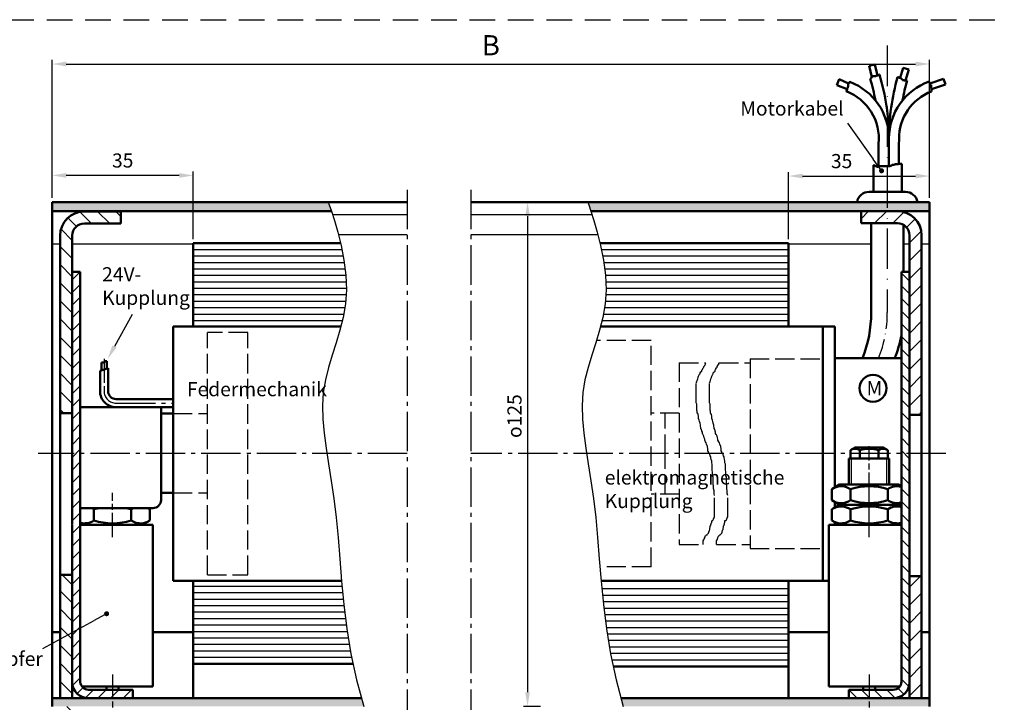
# Model space of a CAD drawing. Units: millimetres. Extents: x 514 to 971, y 1112 to 1997.
# Drawn here: x 727 to 971, y 1828 to 1997 of the extents above; entities that cross this region are included whole.
import ezdxf

# ---------------------------------------------------------------- set-up
doc = ezdxf.new("R2010")
doc.units = ezdxf.units.MM
for name, pattern in [('AM_DIN_F_W050', [6.25, 4.75, -1.5]), ('AM_DIN_G_W050', [13.75, 9.75, -1.5, 1, -1.5]), ('AM_ISO08W050', [18, 12, -1.5, 3, -1.5]), ('AM_ISO08W050x2', [9, 6, -0.75, 1.5, -0.75]), ('GEN7', [15, 10, -2.5, 0, -2.5]), ('GEN7A', [7.5, 5, -1.25, 0, -1.25]), ('HIDDEN', [9.525, 6.35, -3.175])]:
    doc.linetypes.add(name, pattern=pattern)
for name, color, linetype in [('011421-0', 7, 'Continuous'), ('01428J-0', 7, 'Continuous'), ('02937-7A', 4, 'GEN7A'), ('7', 4, 'GEN7')]:
    doc.layers.add(name, color=color, linetype=linetype)
for name, color, linetype, lineweight in [('AM_0', 7, 'Continuous', 50), ('AM_0N', 7, 'Continuous', 50), ('AM_3', 6, 'AM_DIN_F_W050', 25), ('AM_4', 3, 'Continuous', 25), ('AM_5', 3, 'Continuous', 25), ('AM_7', 4, 'AM_DIN_G_W050', 25), ('AM_7N', 4, 'AM_ISO08W050', 25), ('AM_8', 1, 'Continuous', 25)]:
    doc.layers.add(name, color=color, linetype=linetype, lineweight=lineweight)
doc.styles.get("Standard").update_dxf_attribs({"font": 'isocp.shx'})
doc.dimstyles.new('AM_ISO$0', dxfattribs={"dimtxt": 3.5, "dimasz": 3.5, "dimexe": 1, "dimexo": 1, "dimgap": 1.5, "dimtad": 1, "dimdsep": 46, "dimtxsty": 'Standard', "dimcen": 0, "dimclrd": 256, "dimclre": 256, "dimclrt": 2, "dimadec": 0, "dimazin": 2, "dimtp": 0.1, "dimtm": 0.1, "dimtfac": 0.71, "dimtdec": 3, "dimtmove": 0, "dimatfit": 3, "dimfxl": 1, "dimlwd": -1, "dimlwe": -1, "dimarcsym": 0})

# ---------------------------------------------------------------- blocks, each defined once
blk = doc.blocks.new('*D6')
at = {"layer": 'AM_5', "linetype": 'ByBlock', "transparency": 16777216}
for p, q in [((917.05, 1943.1), (917.05, 1959.77)), ((952.05, 1953.33), (952.05, 1959.77)), ((920.55, 1958.77), (948.55, 1958.77))]:
    blk.add_line(p, q, dxfattribs=at)
at = {"layer": 'AM_5', "transparency": 16777216}
for points in [[(920.55, 1959.36), (920.55, 1958.19), (917.05, 1958.77)], [(948.55, 1959.36), (948.55, 1958.19), (952.05, 1958.77)]]:
    blk.add_solid(points, dxfattribs=at)
at = {"layer": 'DEFPOINTS', "color": 0, "transparency": 16777216}
for p in [(952.05, 1958.77), (952.05, 1952.33), (917.05, 1942.1)]:
    blk.add_point(p, dxfattribs=at)
at = {"layer": 'AM_5', "color": 2, "transparency": 16777216, "insert": (930.23, 1962.02), "char_height": 3.5, "attachment_point": 5}
blk.add_mtext('35', dxfattribs=at)
blk = doc.blocks.new('*D7')
at = {"layer": 'AM_5', "linetype": 'ByBlock', "transparency": 16777216}
for p, q in [((734.56, 1953.33), (734.56, 1987.52)), ((738.06, 1986.52), (948.55, 1986.52)), ((952.05, 1953.33), (952.05, 1987.52))]:
    blk.add_line(p, q, dxfattribs=at)
at = {"layer": 'AM_5', "transparency": 16777216}
for points in [[(738.06, 1987.11), (738.06, 1985.94), (734.56, 1986.52)], [(948.55, 1987.11), (948.55, 1985.94), (952.05, 1986.52)]]:
    blk.add_solid(points, dxfattribs=at)
at = {"layer": 'DEFPOINTS', "color": 0, "transparency": 16777216}
for p in [(952.05, 1986.52), (734.56, 1952.33), (952.05, 1952.33)]:
    blk.add_point(p, dxfattribs=at)
at = {"layer": 'AM_5', "color": 7, "transparency": 16777216, "insert": (843.3, 1990.52), "char_height": 5, "attachment_point": 5}
blk.add_mtext('B', dxfattribs=at)
blk = doc.blocks.new('*D11')
at = {"layer": 'AM_5', "linetype": 'ByBlock', "transparency": 16777216}
for p, q in [((734.56, 1953.33), (734.56, 1959.92)), ((769.56, 1943.1), (769.56, 1959.92)), ((766.06, 1958.92), (738.06, 1958.92))]:
    blk.add_line(p, q, dxfattribs=at)
at = {"layer": 'AM_5', "transparency": 16777216}
for points in [[(738.06, 1959.5), (738.06, 1958.34), (734.56, 1958.92)], [(766.06, 1959.5), (766.06, 1958.34), (769.56, 1958.92)]]:
    blk.add_solid(points, dxfattribs=at)
at = {"layer": 'DEFPOINTS', "color": 0, "transparency": 16777216}
for p in [(734.56, 1958.92), (734.56, 1952.33), (769.56, 1942.1)]:
    blk.add_point(p, dxfattribs=at)
at = {"layer": 'AM_5', "color": 2, "transparency": 16777216, "insert": (752.06, 1962.17), "char_height": 3.5, "attachment_point": 5}
blk.add_mtext('35', dxfattribs=at)
blk = doc.blocks.new('*S783939393939')
at = {"layer": 'AM_5'}
blk.add_line((754.37, 1924.5), (750, 1916.53), dxfattribs=at)
at = {"layer": 'AM_5', "linetype": 'Continuous'}
blk.add_trace([(749.49, 1916.82), (750.52, 1916.25), (748.32, 1913.47)], dxfattribs=at)
at = {"layer": 'AM_5', "color": 2, "insert": (746.96, 1925.76), "char_height": 3.5, "attachment_point": 7}
blk.add_mtext('24V-\\PKupplung', dxfattribs=at)
blk = doc.blocks.new('*S794040404040')
at = {"layer": 'AM_5'}
h = blk.add_hatch(color=256, dxfattribs=at)
edge = h.paths.add_edge_path(flags=0)
edge.add_arc((748.07, 1850.34), 0.625, 0, 360)
at = {"layer": 'AM_5', "linetype": 'Continuous'}
blk.add_line((747.52, 1850.04), (745, 1848.67), dxfattribs=at)
at = {"layer": 'AM_5'}
blk.add_line((732.27, 1841.74), (745, 1848.67), dxfattribs=at)
at = {"layer": 'AM_5', "color": 2, "insert": (732.27, 1836.33), "char_height": 3.5, "attachment_point": 9}
blk.add_mtext('Stoßdämpfer', dxfattribs=at)
blk = doc.blocks.new('*S824343434343')
at = {"layer": 'AM_5'}
h = blk.add_hatch(color=256, dxfattribs=at)
edge = h.paths.add_edge_path(flags=0)
edge.add_arc((940.13, 1960.07), 0.625, 0, 360)
blk.add_line((931.68, 1971.9), (938.09, 1962.92), dxfattribs=at)
at = {"layer": 'AM_5', "linetype": 'Continuous'}
blk.add_line((939.76, 1960.58), (938.09, 1962.92), dxfattribs=at)
at = {"layer": 'AM_5', "color": 2, "insert": (930.71, 1972.66), "char_height": 3.5, "attachment_point": 9}
blk.add_mtext('Motorkabel', dxfattribs=at)
blk = doc.blocks.new('*D13')
at = {"layer": 'AM_5', "linetype": 'ByBlock', "transparency": 16777216}
for p, q in [((855.03, 1952.33), (851.4, 1952.33)), ((852.4, 1948.83), (852.4, 1830.9)), ((855.59, 1827.4), (851.4, 1827.4))]:
    blk.add_line(p, q, dxfattribs=at)
at = {"layer": 'AM_5', "transparency": 16777216}
for points in [[(851.81, 1948.83), (852.98, 1948.83), (852.4, 1952.33)], [(851.81, 1830.9), (852.98, 1830.9), (852.4, 1827.4)]]:
    blk.add_solid(points, dxfattribs=at)
at = {"layer": 'DEFPOINTS', "color": 0, "transparency": 16777216}
for p in [(856.03, 1952.33), (852.4, 1827.4), (856.59, 1827.4)]:
    blk.add_point(p, dxfattribs=at)
at = {"layer": 'AM_5', "color": 2, "transparency": 16777216, "insert": (849.15, 1899.29), "char_height": 3.5, "attachment_point": 5, "rotation": 90}
blk.add_mtext('{\\Famgdt|c0;o}125', dxfattribs=at)

msp = doc.modelspace()

# ---------------------------------------------------------------- hatches: boundary and pattern name
at = {"layer": 'AM_8'}
h = msp.add_hatch(color=256, dxfattribs=at)
h.dxf.hatch_style = 1
h.paths.add_polyline_path([(802.968, 1952.327), (734.556, 1952.326), (734.556, 1950.078), (803.768, 1950.078), (803.22, 1951.647)])
h.paths.add_polyline_path([(811.249, 1829.401), (752.256, 1829.401), (749.556, 1829.401), (749.556, 1827.401), (811.796, 1827.401)])
h.paths.add_polyline_path([(749.556, 1829.401), (734.556, 1829.401), (734.556, 1827.401), (746.106, 1827.401), (749.556, 1827.401)])
h = msp.add_hatch(color=256, dxfattribs=at)
h.dxf.hatch_style = 1
h.paths.add_polyline_path([(941.547, 1952.328), (917.047, 1952.328), (867.293, 1952.328), (867.546, 1951.647), (868.094, 1950.078), (941.547, 1950.078)])
h.paths.add_polyline_path([(952.047, 1952.328), (941.547, 1952.328), (941.547, 1950.078), (952.047, 1950.078)])
h.paths.add_polyline_path([(937.047, 1829.401), (875.575, 1829.401), (876.121, 1827.401), (937.047, 1827.401)])
h.paths.add_polyline_path([(952.047, 1829.401), (937.047, 1829.401), (937.047, 1827.401), (952.047, 1827.401)])
h = msp.add_hatch(dxfattribs=at)
h.set_pattern_fill('ANSI31', color=256, angle=90)
h.set_pattern_definition([(135, (183.6073, 1106.823), (-2.245064, -2.245064), [])])
h.paths.add_polyline_path([(742.556, 1947.001), (751.556, 1947.001), (751.556, 1950.001), (742.556, 1950.001, 0.4142136), (736.556, 1944.001), (736.556, 1900.001), (739.556, 1900.001), (739.556, 1902.501), (739.556, 1907.501), (739.556, 1944.001, -0.4142136)])
h.paths.add_polyline_path([(736.556, 1829.401), (739.556, 1829.401), (739.556, 1832.326), (739.556, 1860.001), (736.556, 1860.001)])
h.paths.add_polyline_path([(739.556, 1827.401), (736.556, 1827.401), (736.556, 1795.501), (739.556, 1801.501)])
h = msp.add_hatch(dxfattribs=at)
h.set_pattern_fill('ANSI31', color=256)
h.set_pattern_definition([(45, (169.994, 1106.823), (-2.245064, 2.245064), [])])
h.paths.add_polyline_path([(941.547, 1950.078), (935.047, 1950.078), (935.047, 1947.078), (941.547, 1947.078)])
h.paths.add_polyline_path([(944.047, 1950.078), (941.547, 1950.078), (941.547, 1947.078), (944.047, 1947.078, -0.4142136), (947.047, 1944.078), (947.047, 1902.138), (947.047, 1899.638), (950.047, 1899.638), (950.047, 1944.078, 0.4142136)])
h.paths.add_polyline_path([(950.047, 1859.638), (947.047, 1859.638), (947.047, 1829.401), (950.047, 1829.401)])
h = msp.add_hatch(dxfattribs=at)
h.set_pattern_fill('ANSI31', color=256, scale=0.7)
h.set_pattern_definition([(45, (183.6073, 1106.823), (-1.571545, 1.571545), [])])
h.paths.add_polyline_path([(741.556, 1935.001), (739.556, 1935.001), (739.556, 1902.501), (739.556, 1872.501), (739.556, 1860.001), (739.556, 1833.401, 0.4142136), (743.556, 1829.401), (749.556, 1829.401), (749.556, 1831.501), (743.784, 1831.501, -0.3992323), (741.556, 1833.401), (741.556, 1901.501), (741.556, 1901.501)])
h.paths.add_polyline_path([(754.556, 1831.501), (749.556, 1831.501), (749.556, 1829.401), (754.556, 1829.401)])
h = msp.add_hatch(dxfattribs=at)
h.set_pattern_fill('ANSI31', color=256, scale=0.7, angle=90)
h.set_pattern_definition([(135, (169.994, 1106.823), (-1.571545, -1.571545), [])])
h.paths.add_polyline_path([(937.047, 1831.501), (932.047, 1831.501), (932.047, 1829.401), (937.047, 1829.401)])
h.paths.add_polyline_path([(947.047, 1833.401), (947.047, 1897.638), (947.047, 1925.138), (947.047, 1935.001), (945.047, 1935.001), (945.047, 1897.638), (945.047, 1833.501, -0.4142136), (943.047, 1831.501), (937.047, 1831.501), (937.047, 1829.401), (943.047, 1829.401, 0.4142136)])

# ---------------------------------------------------------------- linework, layer by layer
at = {"linetype": 'HIDDEN'}
msp.add_line((514.168, 1997.499), (970.552, 1997.499), dxfattribs=at)
msp.add_line((514.168, 1997.499), (970.552, 1997.499), dxfattribs=at)
msp.add_line((514.168, 1997.499), (970.552, 1997.499), dxfattribs=at)
msp.add_line((514.168, 1997.499), (970.552, 1997.499), dxfattribs=at)
for p, q in [((804.036, 1949.248), (822.536, 1949.248)), ((838.34, 1949.248), (868.361, 1949.248)), ((805.504, 1944.248), (822.536, 1944.248)), ((838.34, 1944.248), (869.829, 1944.248)), ((734.556, 1941.998), (736.556, 1941.998)), ((739.556, 1941.998), (769.556, 1941.998)), ((917.047, 1941.998), (937.547, 1941.998)), ((945.547, 1941.998), (947.047, 1941.998)), ((950.047, 1941.998), (952.047, 1941.998)), ((925.547, 1921.498), (928.547, 1921.498)), ((932.047, 1831.501), (943.047, 1831.501)), ((932.047, 1829.401), (932.047, 1831.501)), ((943.047, 1829.401), (932.047, 1829.401))]:
    msp.add_line(p, q)
at = {"color": 4, "linetype": 'AM_DIN_G_W050'}
msp.add_line((750.437, 1902.501), (764.556, 1902.501), dxfattribs=at)
at = {"layer": '011421-0'}
msp.add_line((945.047, 1909.113), (945.047, 1891.313), dxfattribs=at)
at = {"layer": '01428J-0'}
for p, q in [((937.097, 1950.078), (935.047, 1950.078)), ((944.047, 1950.078), (935.047, 1950.078)), ((739.556, 1860.001), (739.556, 1877.501))]:
    msp.add_line(p, q, dxfattribs=at)
at = {"layer": '02937-7A'}
msp.add_arc((912.051, 1924.733), 29.497, 337.85186, 0.42305, dxfattribs=at)
at = {"layer": '7'}
msp.add_line((941.547, 1991.067), (941.547, 1924.951), dxfattribs=at)
at = {"layer": 'AM_0'}
for p, q in [((937.037, 1986.037), (938.498, 1986.378)), ((939.119, 1983.716), (938.498, 1986.378)), ((937.69, 1983.241), (937.037, 1986.037)), ((939.603, 1983.9), (939.603, 1983.937)), ((944.714, 1983.083), (945.494, 1985.604)), ((945.494, 1985.604), (946.927, 1985.16)), ((946.088, 1982.451), (946.927, 1985.16)), ((929.605, 1982.743), (929.042, 1981.302)), ((931.955, 1981.68), (929.605, 1982.743)), ((931.849, 1980.896), (931.849, 1981.502)), ((931.849, 1981.502), (931.875, 1981.502)), ((931.875, 1981.502), (931.875, 1981.607)), ((931.875, 1981.607), (931.955, 1981.607)), ((931.955, 1981.607), (931.955, 1981.713)), ((931.955, 1981.713), (932.034, 1981.713)), ((932.034, 1981.713), (932.034, 1981.818)), ((932.034, 1981.818), (932.06, 1981.818)), ((932.06, 1981.818), (932.06, 1981.924)), ((932.06, 1981.924), (932.113, 1981.924)), ((932.113, 1982.029), (932.297, 1982.029)), ((932.113, 1981.924), (932.113, 1982.029)), ((932.297, 1982.029), (932.297, 1982.07)), ((937.304, 1982.899), (937.387, 1982.899)), ((937.387, 1982.899), (937.387, 1982.925)), ((937.387, 1982.925), (937.546, 1982.925)), ((937.546, 1982.925), (937.546, 1983.11)), ((937.546, 1983.11), (937.678, 1983.11)), ((937.678, 1983.11), (937.678, 1983.241)), ((937.678, 1983.241), (937.757, 1983.241)), ((937.757, 1983.241), (937.757, 1983.347)), ((937.757, 1983.347), (937.783, 1983.347)), ((937.783, 1983.347), (937.783, 1983.452)), ((937.783, 1983.452), (937.968, 1983.452)), ((937.968, 1983.452), (937.968, 1983.479)), ((937.968, 1983.479), (938.073, 1983.479)), ((938.073, 1983.479), (938.073, 1983.505)), ((938.073, 1983.505), (938.601, 1983.505)), ((938.601, 1983.505), (938.601, 1983.531)), ((938.601, 1983.531), (938.706, 1983.531)), ((938.706, 1983.531), (938.706, 1983.584)), ((938.706, 1983.584), (938.864, 1983.584)), ((938.864, 1983.637), (938.97, 1983.637)), ((938.864, 1983.584), (938.864, 1983.637)), ((938.97, 1983.637), (938.97, 1983.663)), ((938.97, 1983.663), (939.075, 1983.663)), ((939.075, 1983.663), (939.075, 1983.716)), ((939.075, 1983.716), (939.234, 1983.716)), ((939.234, 1983.769), (939.339, 1983.769)), ((939.234, 1983.716), (939.234, 1983.769)), ((939.339, 1983.769), (939.339, 1983.795)), ((939.339, 1983.795), (939.497, 1983.795)), ((939.497, 1983.795), (939.497, 1983.9)), ((939.497, 1983.9), (939.603, 1983.9)), ((944.12, 1983.268), (944.192, 1983.268)), ((944.192, 1983.268), (944.192, 1983.241)), ((944.192, 1983.241), (944.324, 1983.241)), ((944.324, 1983.241), (944.324, 1983.189)), ((944.324, 1983.189), (944.482, 1983.189)), ((944.482, 1983.189), (944.482, 1983.136)), ((944.482, 1983.136), (944.587, 1983.136)), ((944.587, 1983.136), (944.587, 1983.11)), ((944.587, 1983.11), (944.693, 1983.11)), ((944.693, 1983.11), (944.693, 1983.083)), ((944.693, 1983.083), (944.798, 1983.083)), ((944.798, 1983.083), (944.798, 1983.031)), ((944.798, 1983.031), (944.904, 1983.031)), ((944.904, 1983.031), (944.904, 1982.951)), ((944.904, 1982.951), (945.009, 1982.951)), ((945.009, 1982.951), (945.009, 1982.872)), ((945.009, 1982.872), (945.115, 1982.872)), ((945.115, 1982.872), (945.115, 1982.793)), ((945.115, 1982.793), (945.247, 1982.793)), ((945.247, 1982.793), (945.247, 1982.662)), ((945.247, 1982.662), (945.352, 1982.662)), ((945.352, 1982.662), (945.352, 1982.556)), ((945.352, 1982.556), (945.484, 1982.556)), ((945.484, 1982.556), (945.484, 1982.53)), ((945.484, 1982.53), (945.616, 1982.53)), ((945.616, 1982.53), (945.616, 1982.503)), ((945.616, 1982.503), (945.774, 1982.503)), ((945.774, 1982.503), (945.774, 1982.477)), ((945.774, 1982.477), (946.038, 1982.477)), ((946.038, 1982.477), (946.038, 1982.451)), ((946.038, 1982.451), (946.486, 1982.451)), ((951.919, 1982.179), (951.919, 1982.108)), ((951.919, 1982.108), (951.945, 1982.108)), ((951.945, 1982.108), (951.945, 1982.003)), ((951.945, 1982.003), (951.998, 1982.003)), ((951.998, 1982.003), (951.998, 1981.844)), ((951.998, 1981.844), (952.025, 1981.844)), ((952.025, 1981.844), (952.025, 1981.739)), ((952.025, 1981.739), (952.077, 1981.739)), ((952.077, 1981.7), (955.495, 1982.833)), ((952.077, 1981.739), (952.077, 1981.607)), ((952.077, 1981.607), (952.13, 1981.607)), ((952.13, 1981.607), (952.13, 1981.475)), ((952.13, 1981.475), (952.209, 1981.475)), ((952.209, 1981.475), (952.209, 1981.344)), ((955.495, 1982.833), (955.967, 1981.409)), ((929.042, 1981.302), (931.585, 1980.277)), ((931.322, 1979.766), (931.322, 1979.841)), ((931.322, 1979.841), (931.533, 1979.841)), ((931.533, 1979.841), (931.533, 1980.052)), ((931.533, 1980.052), (931.585, 1980.052)), ((931.585, 1980.052), (931.585, 1980.289)), ((931.585, 1980.289), (931.612, 1980.289)), ((931.612, 1980.289), (931.612, 1980.395)), ((931.612, 1980.395), (931.638, 1980.395)), ((931.638, 1980.5), (931.717, 1980.5)), ((931.638, 1980.395), (931.638, 1980.5)), ((931.717, 1980.5), (931.717, 1980.606)), ((931.717, 1980.606), (931.744, 1980.606)), ((931.744, 1980.737), (931.796, 1980.737)), ((931.744, 1980.606), (931.744, 1980.737)), ((931.796, 1980.737), (931.796, 1980.896)), ((931.796, 1980.896), (931.849, 1980.896)), ((952.209, 1981.344), (952.394, 1981.344)), ((952.394, 1981.344), (952.394, 1981.133)), ((952.394, 1981.133), (952.42, 1981.133)), ((952.42, 1981.133), (952.42, 1980.632)), ((952.42, 1980.632), (952.447, 1980.632)), ((952.447, 1980.632), (952.447, 1980.527)), ((952.447, 1980.527), (952.473, 1980.527)), ((952.473, 1980.25), (955.967, 1981.409)), ((952.473, 1980.527), (952.473, 1979.815)), ((952.473, 1979.815), (952.499, 1979.815)), ((952.499, 1979.815), (952.499, 1979.729)), ((941.894, 1969.446), (941.894, 1961.238)), ((944.462, 1967.913), (944.371, 1966.611)), ((939.394, 1961.155), (939.394, 1966.772)), ((944.371, 1961.781), (944.371, 1966.611)), ((938.15, 1961.488), (938.15, 1954.863)), ((938.15, 1961.488), (938.369, 1961.488)), ((938.369, 1961.488), (938.369, 1961.321)), ((938.369, 1961.321), (938.62, 1961.321)), ((938.62, 1961.321), (938.62, 1961.238)), ((938.62, 1961.238), (938.787, 1961.238)), ((938.787, 1961.238), (938.787, 1961.155)), ((938.787, 1961.155), (939.037, 1961.155)), ((939.037, 1961.155), (939.037, 1961.071)), ((939.037, 1961.071), (939.204, 1961.071)), ((939.204, 1961.071), (939.204, 1961.155)), ((939.204, 1961.155), (939.705, 1961.155)), ((939.705, 1961.238), (942.295, 1961.238)), ((939.705, 1961.155), (939.705, 1961.238)), ((942.295, 1961.238), (942.295, 1961.321)), ((942.295, 1961.321), (942.629, 1961.321)), ((942.606, 1961.363), (942.606, 1961.447)), ((942.606, 1961.447), (942.773, 1961.447)), ((942.773, 1961.53), (943.274, 1961.53)), ((942.773, 1961.447), (942.773, 1961.53)), ((943.274, 1961.614), (943.524, 1961.614)), ((943.274, 1961.53), (943.274, 1961.614)), ((943.524, 1961.697), (944.36, 1961.697)), ((943.524, 1961.614), (943.524, 1961.697)), ((944.36, 1961.697), (944.36, 1961.781)), ((944.36, 1961.781), (945.15, 1961.781)), ((945.15, 1954.863), (945.15, 1961.781)), ((937.047, 1954.863), (946.047, 1954.863)), ((734.556, 1952.326), (822.536, 1952.327)), ((838.34, 1952.327), (917.047, 1952.328)), ((917.047, 1952.328), (952.047, 1952.328)), ((952.047, 1952.328), (952.047, 1950.078)), ((803.768, 1950.078), (734.556, 1950.078)), ((742.556, 1950.001), (751.556, 1950.001)), ((751.556, 1947.001), (751.556, 1950.001)), ((952.047, 1950.078), (868.094, 1950.078)), ((935.047, 1947.078), (935.047, 1950.078)), ((751.556, 1947.001), (742.556, 1947.001)), ((935.047, 1947.078), (937.547, 1947.078)), ((935.047, 1947.078), (944.047, 1947.078)), ((937.547, 1947.078), (937.547, 1924.951)), ((945.547, 1946.676), (945.547, 1935.001)), ((736.556, 1829.401), (736.556, 1944.001)), ((739.556, 1902.501), (739.556, 1944.001)), ((947.047, 1902.138), (947.047, 1944.078)), ((950.047, 1829.401), (950.047, 1944.078)), ((806.035, 1942.101), (769.556, 1942.101)), ((917.047, 1942.101), (870.361, 1942.101)), ((917.047, 1942.101), (917.047, 1921.498)), ((739.556, 1935.001), (741.556, 1935.001)), ((945.047, 1935.001), (945.047, 1897.638)), ((947.047, 1935.001), (945.047, 1935.001)), ((947.047, 1925.138), (947.047, 1897.638)), ((947.047, 1925.138), (947.047, 1897.638)), ((764.556, 1880.288), (764.556, 1921.498)), ((806.143, 1921.498), (764.556, 1921.498)), ((925.547, 1921.498), (870.468, 1921.498)), ((925.547, 1858.498), (925.547, 1921.498)), ((925.547, 1921.498), (928.547, 1921.498)), ((928.547, 1921.498), (928.547, 1881.633)), ((928.547, 1913.613), (945.047, 1913.613)), ((748.437, 1911.212), (746.437, 1910.501)), ((746.779, 1910.622), (746.779, 1912.603)), ((746.779, 1912.603), (747.599, 1912.603)), ((747.599, 1912.603), (747.599, 1912.909)), ((747.599, 1912.909), (748.115, 1912.909)), ((748.115, 1912.909), (748.115, 1911.097)), ((748.437, 1905.501), (748.437, 1911.212)), ((746.437, 1910.501), (746.437, 1905.479)), ((739.556, 1907.501), (739.556, 1872.501)), ((750.437, 1903.501), (764.556, 1903.501)), ((739.556, 1877.501), (739.556, 1902.501)), ((741.556, 1833.401), (741.556, 1901.501)), ((748.437, 1901.501), (761.556, 1901.501)), ((761.556, 1882.103), (761.556, 1901.501)), ((945.047, 1902.138), (945.047, 1833.501)), ((739.556, 1900.001), (736.556, 1900.001)), ((761.556, 1899.918), (764.556, 1899.918)), ((761.556, 1899.918), (764.556, 1899.918)), ((947.047, 1899.638), (950.047, 1899.638)), ((947.047, 1897.638), (947.047, 1829.401)), ((932.047, 1882.326), (932.047, 1888.826)), ((942.047, 1888.826), (942.047, 1882.326)), ((761.556, 1878.501), (761.556, 1882.103)), ((947.047, 1877.138), (947.047, 1881.638)), ((764.556, 1880.288), (761.556, 1880.288)), ((764.556, 1858.498), (764.556, 1880.288)), ((764.556, 1858.498), (764.556, 1880.288)), ((928.547, 1878.019), (928.547, 1876.633)), ((741.556, 1876.522), (759.556, 1876.501)), ((928.547, 1873.019), (928.547, 1872.326)), ((739.556, 1860.001), (736.556, 1860.001)), ((947.047, 1859.638), (950.047, 1859.638)), ((806.294, 1858.498), (769.556, 1858.498)), ((927.047, 1858.498), (870.62, 1858.498)), ((917.047, 1837.276), (917.047, 1858.498)), ((734.556, 1845.798), (736.556, 1845.798)), ((759.556, 1845.798), (769.556, 1845.798)), ((917.047, 1845.798), (927.047, 1845.798)), ((950.047, 1845.798), (952.047, 1845.798)), ((917.047, 1837.276), (917.047, 1829.401)), ((739.556, 1832.326), (739.556, 1830.001)), ((739.556, 1829.401), (739.556, 1832.326)), ((743.556, 1831.501), (754.556, 1831.501)), ((748.056, 1832.326), (748.056, 1831.501)), ((749.556, 1832.326), (751.056, 1832.326)), ((751.056, 1832.326), (751.056, 1831.501)), ((754.556, 1829.401), (754.556, 1831.501)), ((932.047, 1829.401), (932.047, 1831.501)), ((943.047, 1831.501), (932.047, 1831.501)), ((937.047, 1832.326), (935.547, 1832.326)), ((935.547, 1832.326), (935.547, 1831.501)), ((938.547, 1832.326), (938.547, 1831.501)), ((754.556, 1829.401), (734.556, 1829.401)), ((811.249, 1829.401), (752.256, 1829.401)), ((952.047, 1829.401), (875.575, 1829.401)), ((952.047, 1829.401), (943.047, 1829.401)), ((945.047, 1829.937), (945.047, 1829.401))]:
    msp.add_line(p, q, dxfattribs=at)
at = {"layer": 'AM_0', "linetype": 'ByBlock'}
for p, q in [((734.556, 1952.326), (734.556, 1827.401)), ((952.047, 1827.401), (952.047, 1952.328)), ((769.556, 1942.101), (769.556, 1921.498)), ((741.556, 1901.501), (741.556, 1935.001)), ((748.437, 1901.501), (741.556, 1901.501)), ((761.556, 1901.501), (764.556, 1901.501)), ((942.047, 1888.826), (932.047, 1888.826)), ((932.427, 1889.502), (932.427, 1888.826)), ((941.667, 1889.502), (941.667, 1888.826)), ((739.556, 1832.326), (739.556, 1872.326)), ((739.556, 1832.326), (739.556, 1872.326)), ((759.556, 1872.326), (741.556, 1872.326)), ((759.556, 1832.326), (759.556, 1872.326)), ((927.047, 1872.326), (945.047, 1872.326)), ((927.047, 1832.326), (927.047, 1872.326)), ((764.556, 1858.498), (764.556, 1863.498)), ((781.356, 1858.498), (764.556, 1858.498)), ((769.556, 1858.498), (769.556, 1837.276)), ((809.162, 1837.896), (769.556, 1837.896)), ((769.556, 1837.276), (769.556, 1829.401)), ((917.047, 1837.276), (873.62, 1837.276)), ((741.986, 1832.326), (747.556, 1832.326)), ((741.986, 1832.326), (759.556, 1832.326)), ((754.556, 1831.501), (751.556, 1831.501)), ((944.617, 1832.326), (927.047, 1832.326)), ((932.047, 1831.501), (935.047, 1831.501)), ((944.617, 1832.326), (939.047, 1832.326))]:
    msp.add_line(p, q, dxfattribs=at)
at = {"layer": 'AM_0'}
msp.add_circle((938.008, 1906.194), 3.349, dxfattribs=at)
for centre, radius, start, end in [((887.354, 1968.063), 54.607, 0, 16.89877), ((926.978, 1968.063), 14.983, 0, 69.20341), ((887.354, 1968.063), 52.107, 10.46338, 16.54153), ((996.567, 1968.063), 54.607, 163.83328, 180), ((956.944, 1968.063), 14.983, 109.59431, 180), ((996.567, 1968.063), 52.107, 163.97177, 169.53662), ((926.978, 1968.063), 12.483, 354.06293, 69.63576), ((956.944, 1968.063), 12.483, 110.85722, 180.68989), ((937.082, 1951.779), 3.084, 90.64305, 169.75835), ((946.012, 1951.779), 3.084, 10.24507, 89.35664), ((742.556, 1944.001), 6, 90, 180), ((944.047, 1944.078), 6, 0, 90), ((742.556, 1944.001), 3, 90, 180), ((944.047, 1944.078), 3, 0, 90), ((908.051, 1924.733), 29.497, 337.85186, 0.42305), ((916.051, 1924.733), 29.497, 337.85186, 349.42701), ((759.556, 1878.501), 2, 270, 0), ((743.556, 1833.401), 4, 180, 270), ((743.67, 1833.624), 2.126, 186.02382, 266.92226), ((943.047, 1833.501), 2, 270, 0), ((943.047, 1833.401), 4, 270, 0)]:
    msp.add_arc(centre, radius, start, end, dxfattribs=at)
at = {"layer": 'AM_0', "linetype": 'ByBlock'}
for centre, radius, start, end in [((750.426, 1905.49), 3.989, 179.84306, 270.15694), ((750.437, 1905.501), 2, 180, 270)]:
    msp.add_arc(centre, radius, start, end, dxfattribs=at)
at = {"layer": 'AM_0N'}
for p, q in [((932.427, 1890.851), (933.597, 1891.526)), ((933.597, 1891.526), (940.497, 1891.526)), ((941.667, 1890.851), (940.497, 1891.526)), ((932.427, 1889.502), (932.427, 1890.851)), ((933.597, 1888.826), (940.497, 1888.826)), ((934.737, 1888.826), (934.737, 1890.851)), ((939.357, 1888.826), (939.357, 1890.851)), ((941.667, 1889.502), (941.667, 1890.851)), ((927.807, 1881.206), (929.747, 1882.326)), ((929.747, 1882.326), (944.347, 1882.326)), ((945.047, 1881.922), (944.347, 1882.326)), ((927.807, 1878.446), (927.807, 1881.206)), ((932.427, 1878.446), (932.427, 1881.206)), ((941.667, 1878.446), (941.667, 1881.206)), ((927.807, 1878.446), (929.747, 1877.326)), ((927.807, 1876.206), (929.747, 1877.326)), ((929.747, 1877.326), (944.347, 1877.326)), ((929.747, 1877.326), (944.347, 1877.326)), ((945.047, 1877.73), (944.347, 1877.326)), ((945.047, 1876.922), (944.347, 1877.326)), ((744.936, 1873.446), (744.936, 1876.206)), ((754.176, 1873.446), (754.176, 1876.206)), ((758.796, 1876.206), (758.282, 1876.503)), ((758.796, 1873.446), (758.796, 1876.206)), ((927.807, 1873.446), (927.807, 1876.206)), ((932.427, 1873.446), (932.427, 1876.206)), ((941.667, 1873.446), (941.667, 1876.206)), ((741.556, 1872.73), (742.256, 1872.326)), ((742.256, 1872.326), (756.856, 1872.326)), ((758.796, 1873.446), (756.856, 1872.326)), ((927.807, 1873.446), (929.747, 1872.326)), ((929.747, 1872.326), (944.347, 1872.326)), ((929.747, 1872.326), (944.347, 1872.326)), ((945.047, 1872.73), (944.347, 1872.326))]:
    msp.add_line(p, q, dxfattribs=at)
for centre, radius, start, end in [((933.582, 1889.166), 2.042, 55.56153, 115.56153), ((937.047, 1883.576), 7.633, 72.38303, 107.61697), ((940.512, 1889.166), 2.042, 64.43847, 124.43847), ((930.117, 1877.837), 4.085, 55.56153, 115.56153), ((937.047, 1866.657), 15.265, 72.38303, 107.61697), ((943.977, 1877.837), 4.085, 74.81346, 124.43847), ((930.117, 1881.815), 4.085, 244.43847, 304.43847), ((930.117, 1872.837), 4.085, 55.56153, 115.56153), ((937.047, 1892.995), 15.265, 252.38303, 287.61697), ((937.047, 1861.657), 15.265, 72.38303, 107.61697), ((943.977, 1881.815), 4.085, 235.56153, 285.18654), ((943.977, 1872.837), 4.085, 74.81346, 124.43847), ((742.626, 1872.837), 4.085, 55.56153, 64.33247), ((749.556, 1861.657), 15.265, 103.22819, 107.61697), ((749.556, 1861.657), 15.265, 72.38303, 76.63673), ((756.486, 1872.837), 4.085, 116.0578, 124.43847), ((742.626, 1876.815), 4.085, 254.81347, 304.43847), ((749.556, 1887.995), 15.265, 252.38303, 287.61697), ((756.486, 1876.815), 4.085, 235.56153, 295.56153), ((930.117, 1876.815), 4.085, 244.43847, 304.43847), ((937.047, 1887.995), 15.265, 252.38303, 287.61697), ((943.977, 1876.815), 4.085, 235.56153, 285.18654)]:
    msp.add_arc(centre, radius, start, end, dxfattribs=at)
at = {"layer": 'AM_3'}
for p, q in [((773.056, 1859.998), (773.056, 1919.998)), ((783.056, 1919.998), (773.056, 1919.998)), ((773.056, 1891.103), (773.056, 1919.998)), ((783.056, 1859.997), (783.056, 1919.998)), ((783.056, 1891.103), (783.056, 1919.998)), ((883.007, 1917.998), (869.45, 1917.998)), ((883.007, 1861.998), (883.007, 1917.998)), ((907.547, 1913.457), (925.547, 1913.457)), ((907.547, 1913.457), (907.547, 1866.539)), ((907.547, 1913.457), (907.547, 1866.539)), ((890.007, 1912.498), (896.604, 1912.498)), ((890.007, 1912.498), (890.007, 1867.498)), ((895.603, 1910.689), (895.719, 1910.805)), ((895.719, 1910.805), (895.95, 1911.267)), ((895.95, 1911.267), (896.065, 1911.382)), ((896.065, 1911.613), (896.297, 1911.844)), ((896.065, 1911.382), (896.065, 1911.613)), ((896.297, 1911.844), (896.412, 1912.075)), ((896.412, 1912.075), (896.528, 1912.191)), ((896.528, 1912.422), (896.604, 1912.498)), ((896.528, 1912.191), (896.528, 1912.422)), ((898.898, 1910.689), (899.013, 1910.805)), ((899.013, 1910.805), (899.244, 1911.267)), ((899.244, 1911.267), (899.36, 1911.382)), ((899.36, 1911.613), (899.591, 1911.844)), ((899.36, 1911.382), (899.36, 1911.613)), ((899.591, 1911.844), (899.707, 1912.075)), ((899.707, 1912.075), (899.822, 1912.191)), ((899.822, 1912.422), (899.899, 1912.498)), ((899.822, 1912.191), (899.822, 1912.422)), ((899.899, 1912.498), (907.547, 1912.498)), ((894.447, 1908.149), (894.563, 1908.495)), ((894.563, 1908.495), (894.679, 1908.842)), ((894.679, 1908.957), (894.794, 1909.188)), ((894.679, 1908.842), (894.679, 1908.957)), ((894.794, 1909.188), (895.025, 1909.65)), ((895.025, 1909.65), (895.141, 1909.765)), ((895.141, 1909.996), (895.372, 1910.227)), ((895.141, 1909.765), (895.141, 1909.996)), ((895.372, 1910.227), (895.603, 1910.458)), ((895.603, 1910.458), (895.603, 1910.689)), ((897.742, 1908.149), (897.858, 1908.495)), ((897.858, 1908.495), (897.973, 1908.842)), ((897.973, 1908.957), (898.089, 1909.188)), ((897.973, 1908.842), (897.973, 1908.957)), ((898.089, 1909.188), (898.32, 1909.65)), ((898.32, 1909.65), (898.435, 1909.765)), ((898.435, 1909.996), (898.667, 1910.227)), ((898.435, 1909.765), (898.435, 1909.996)), ((898.667, 1910.227), (898.898, 1910.458)), ((898.898, 1910.458), (898.898, 1910.689)), ((894.216, 1907.571), (894.332, 1907.802)), ((894.216, 1902.606), (894.216, 1907.571)), ((894.332, 1907.802), (894.447, 1908.149)), ((897.511, 1907.571), (897.626, 1907.802)), ((897.511, 1902.606), (897.511, 1907.571)), ((897.626, 1907.802), (897.742, 1908.149)), ((894.332, 1902.259), (894.216, 1902.606)), ((894.332, 1900.758), (894.332, 1902.259)), ((897.626, 1902.259), (897.511, 1902.606)), ((897.626, 1900.758), (897.626, 1902.259)), ((764.556, 1899.918), (773.056, 1899.918)), ((890.007, 1899.998), (883.007, 1899.998)), ((886.507, 1889.998), (886.507, 1899.998)), ((894.447, 1900.527), (894.332, 1900.758)), ((894.447, 1900.065), (894.447, 1900.527)), ((894.563, 1899.95), (894.447, 1900.065)), ((894.679, 1899.719), (894.563, 1899.95)), ((894.794, 1899.257), (894.679, 1899.719)), ((894.794, 1898.679), (894.794, 1899.257)), ((894.91, 1898.333), (894.794, 1898.679)), ((897.742, 1900.527), (897.626, 1900.758)), ((897.742, 1900.065), (897.742, 1900.527)), ((897.858, 1899.95), (897.742, 1900.065)), ((897.973, 1899.719), (897.858, 1899.95)), ((898.089, 1899.257), (897.973, 1899.719)), ((898.089, 1898.679), (898.089, 1899.257)), ((898.204, 1898.333), (898.089, 1898.679)), ((895.025, 1897.986), (894.91, 1898.333)), ((895.141, 1897.524), (895.025, 1897.986)), ((895.256, 1897.062), (895.141, 1897.524)), ((895.256, 1896.831), (895.256, 1897.062)), ((895.372, 1896.485), (895.256, 1896.831)), ((895.372, 1896.139), (895.372, 1896.485)), ((895.488, 1896.023), (895.372, 1896.139)), ((898.32, 1897.986), (898.204, 1898.333)), ((898.435, 1897.524), (898.32, 1897.986)), ((898.551, 1897.062), (898.435, 1897.524)), ((898.551, 1896.831), (898.551, 1897.062)), ((898.667, 1896.485), (898.551, 1896.831)), ((898.667, 1896.139), (898.667, 1896.485)), ((898.782, 1896.023), (898.667, 1896.139)), ((895.488, 1895.908), (895.488, 1896.023)), ((895.603, 1895.677), (895.488, 1895.908)), ((895.603, 1895.561), (895.603, 1895.677)), ((895.719, 1895.33), (895.603, 1895.561)), ((895.719, 1894.984), (895.719, 1895.33)), ((895.834, 1894.753), (895.719, 1894.984)), ((895.95, 1894.637), (895.834, 1894.753)), ((896.065, 1894.291), (895.95, 1894.637)), ((896.181, 1893.944), (896.065, 1894.291)), ((896.297, 1893.598), (896.181, 1893.944)), ((898.782, 1895.908), (898.782, 1896.023)), ((898.898, 1895.677), (898.782, 1895.908)), ((898.898, 1895.561), (898.898, 1895.677)), ((899.013, 1895.33), (898.898, 1895.561)), ((899.013, 1894.984), (899.013, 1895.33)), ((899.129, 1894.753), (899.013, 1894.984)), ((899.244, 1894.637), (899.129, 1894.753)), ((899.36, 1894.291), (899.244, 1894.637)), ((899.476, 1893.944), (899.36, 1894.291)), ((899.591, 1893.598), (899.476, 1893.944)), ((896.297, 1893.367), (896.297, 1893.598)), ((896.528, 1892.905), (896.297, 1893.367)), ((896.643, 1892.674), (896.528, 1892.905)), ((896.759, 1892.328), (896.643, 1892.674)), ((896.99, 1891.75), (896.759, 1892.328)), ((897.106, 1891.173), (896.99, 1891.75)), ((899.591, 1893.367), (899.591, 1893.598)), ((899.822, 1892.905), (899.591, 1893.367)), ((899.938, 1892.674), (899.822, 1892.905)), ((900.053, 1892.328), (899.938, 1892.674)), ((900.285, 1891.75), (900.053, 1892.328)), ((900.4, 1891.173), (900.285, 1891.75)), ((773.056, 1859.998), (773.056, 1889.103)), ((783.056, 1859.997), (783.056, 1889.103)), ((886.507, 1879.998), (886.507, 1889.998)), ((897.106, 1890.711), (897.106, 1891.173)), ((897.221, 1890.48), (897.106, 1890.711)), ((897.221, 1890.364), (897.221, 1890.48)), ((897.337, 1890.134), (897.221, 1890.364)), ((897.452, 1890.018), (897.337, 1890.134)), ((897.568, 1889.903), (897.452, 1890.018)), ((897.568, 1889.672), (897.568, 1889.903)), ((897.683, 1889.441), (897.568, 1889.672)), ((897.799, 1889.21), (897.683, 1889.441)), ((897.799, 1888.979), (897.799, 1889.21)), ((897.915, 1888.517), (897.799, 1888.979)), ((900.4, 1890.711), (900.4, 1891.173)), ((900.516, 1890.48), (900.4, 1890.711)), ((900.516, 1890.364), (900.516, 1890.48)), ((900.631, 1890.134), (900.516, 1890.364)), ((900.747, 1890.018), (900.631, 1890.134)), ((900.862, 1889.903), (900.747, 1890.018)), ((900.862, 1889.672), (900.862, 1889.903)), ((900.978, 1889.441), (900.862, 1889.672)), ((901.094, 1889.235), (900.978, 1889.466)), ((901.094, 1889.004), (901.094, 1889.235)), ((901.209, 1888.542), (901.094, 1889.004)), ((898.03, 1888.17), (897.915, 1888.517)), ((898.03, 1887.708), (898.03, 1888.17)), ((898.146, 1887.362), (898.03, 1887.708)), ((898.146, 1885.861), (898.146, 1887.362)), ((901.325, 1888.195), (901.209, 1888.542)), ((901.325, 1887.733), (901.325, 1888.195)), ((901.44, 1887.387), (901.325, 1887.733)), ((901.44, 1885.886), (901.44, 1887.387)), ((898.261, 1885.514), (898.146, 1885.861)), ((898.261, 1884.475), (898.261, 1885.514)), ((898.377, 1884.244), (898.261, 1884.475)), ((898.377, 1882.281), (898.377, 1884.244)), ((901.556, 1885.539), (901.44, 1885.886)), ((901.556, 1884.5), (901.556, 1885.539)), ((901.671, 1884.269), (901.556, 1884.5)), ((901.671, 1882.306), (901.671, 1884.269)), ((898.492, 1882.05), (898.377, 1882.281)), ((898.492, 1881.357), (898.492, 1882.05)), ((901.787, 1882.075), (901.671, 1882.306)), ((901.787, 1881.382), (901.787, 1882.075)), ((764.556, 1880.288), (773.056, 1880.288)), ((890.007, 1879.998), (883.007, 1879.998)), ((898.608, 1880.779), (898.492, 1881.357)), ((898.608, 1880.087), (898.608, 1880.779)), ((898.724, 1879.625), (898.608, 1880.087)), ((898.724, 1874.312), (898.724, 1879.625)), ((901.903, 1880.804), (901.787, 1881.382)), ((901.903, 1880.111), (901.903, 1880.804)), ((902.018, 1879.65), (901.903, 1880.111)), ((902.018, 1874.337), (902.018, 1879.65)), ((898.608, 1874.081), (898.724, 1874.312)), ((901.787, 1873.875), (901.903, 1874.106)), ((901.903, 1874.106), (902.018, 1874.337)), ((897.568, 1871.656), (897.683, 1871.772)), ((897.683, 1872.118), (897.799, 1872.234)), ((897.683, 1871.772), (897.683, 1872.118)), ((897.799, 1872.349), (897.915, 1872.58)), ((897.799, 1872.234), (897.799, 1872.349)), ((897.915, 1872.811), (898.03, 1872.927)), ((897.915, 1872.58), (897.915, 1872.811)), ((898.03, 1872.927), (898.03, 1873.389)), ((898.03, 1873.389), (898.261, 1873.389)), ((898.261, 1873.389), (898.261, 1873.504)), ((898.261, 1873.504), (898.377, 1873.504)), ((898.377, 1873.62), (898.492, 1873.735)), ((898.377, 1873.504), (898.377, 1873.62)), ((898.492, 1873.851), (898.608, 1874.081)), ((898.492, 1873.735), (898.492, 1873.851)), ((900.862, 1871.656), (900.978, 1871.772)), ((900.978, 1872.143), (901.094, 1872.259)), ((900.978, 1871.797), (900.978, 1872.143)), ((901.094, 1872.374), (901.209, 1872.605)), ((901.094, 1872.259), (901.094, 1872.374)), ((901.209, 1872.836), (901.325, 1872.952)), ((901.209, 1872.605), (901.209, 1872.836)), ((901.325, 1873.414), (901.556, 1873.414)), ((901.325, 1872.952), (901.325, 1873.414)), ((901.556, 1873.414), (901.556, 1873.529)), ((901.556, 1873.529), (901.671, 1873.529)), ((901.671, 1873.644), (901.787, 1873.76)), ((901.671, 1873.529), (901.671, 1873.644)), ((901.787, 1873.76), (901.787, 1873.875)), ((896.297, 1869.231), (896.528, 1869.693)), ((896.297, 1869.116), (896.297, 1869.231)), ((896.528, 1869.693), (896.643, 1869.693)), ((896.643, 1869.809), (896.759, 1869.924)), ((896.643, 1869.693), (896.643, 1869.809)), ((896.759, 1869.924), (896.874, 1869.924)), ((896.874, 1869.924), (896.99, 1870.04)), ((896.99, 1870.04), (897.106, 1870.155)), ((897.106, 1870.155), (897.221, 1870.271)), ((897.221, 1870.386), (897.337, 1870.502)), ((897.221, 1870.271), (897.221, 1870.386)), ((897.337, 1870.732), (897.452, 1870.848)), ((897.337, 1870.502), (897.337, 1870.732)), ((897.452, 1871.079), (897.568, 1871.194)), ((897.452, 1870.848), (897.452, 1871.079)), ((897.568, 1871.194), (897.568, 1871.656)), ((899.591, 1869.231), (899.822, 1869.693)), ((899.591, 1869.116), (899.591, 1869.231)), ((899.822, 1869.693), (899.938, 1869.693)), ((899.938, 1869.809), (900.053, 1869.924)), ((899.938, 1869.693), (899.938, 1869.809)), ((900.053, 1869.924), (900.169, 1869.924)), ((900.169, 1869.924), (900.285, 1870.04)), ((900.285, 1870.04), (900.4, 1870.155)), ((900.4, 1870.155), (900.516, 1870.271)), ((900.516, 1870.386), (900.631, 1870.502)), ((900.516, 1870.271), (900.516, 1870.386)), ((900.631, 1870.732), (900.747, 1870.848)), ((900.631, 1870.502), (900.631, 1870.732)), ((900.747, 1871.079), (900.862, 1871.194)), ((900.747, 1870.848), (900.747, 1871.079)), ((900.862, 1871.194), (900.862, 1871.656)), ((890.007, 1867.498), (895.95, 1867.498)), ((895.95, 1868.423), (896.065, 1868.654)), ((895.95, 1867.498), (895.95, 1868.423)), ((896.065, 1868.654), (896.181, 1868.885)), ((896.181, 1868.885), (896.297, 1869.116)), ((899.244, 1868.423), (899.36, 1868.654)), ((899.244, 1867.498), (899.244, 1868.423)), ((899.244, 1867.498), (907.547, 1867.498)), ((899.36, 1868.654), (899.476, 1868.885)), ((899.476, 1868.885), (899.591, 1869.116)), ((907.547, 1866.539), (925.547, 1866.539)), ((883.007, 1861.998), (870.337, 1861.998)), ((773.056, 1859.998), (783.056, 1859.998))]:
    msp.add_line(p, q, dxfattribs=at)
at = {"layer": 'AM_4', "color": 3}
for p, q in [((806.379, 1940.501), (769.556, 1940.501)), ((917.047, 1940.501), (870.705, 1940.501)), ((806.693, 1938.901), (769.556, 1938.901)), ((917.047, 1938.901), (871.019, 1938.901)), ((806.966, 1937.301), (769.556, 1937.301)), ((807.175, 1935.701), (769.556, 1935.701)), ((917.047, 1937.301), (871.292, 1937.301)), ((917.047, 1935.701), (871.501, 1935.701)), ((807.373, 1934.101), (769.556, 1934.101)), ((917.047, 1934.101), (871.699, 1934.101)), ((807.442, 1932.501), (769.556, 1932.501)), ((807.511, 1930.901), (769.556, 1930.901)), ((917.047, 1932.501), (871.768, 1932.501)), ((917.047, 1930.901), (871.837, 1930.901)), ((807.439, 1929.301), (769.556, 1929.301)), ((917.047, 1929.301), (871.765, 1929.301)), ((807.329, 1927.701), (769.556, 1927.701)), ((807.118, 1926.101), (769.556, 1926.101)), ((917.047, 1926.101), (871.444, 1926.101)), ((917.047, 1927.701), (871.655, 1927.701)), ((806.842, 1924.501), (769.556, 1924.501)), ((917.047, 1924.501), (871.168, 1924.501)), ((806.497, 1922.901), (769.556, 1922.901)), ((917.047, 1922.901), (870.823, 1922.901))]:
    msp.add_line(p, q, dxfattribs=at)
at = {"layer": 'AM_4'}
for p, q in [((932.66, 1882.326), (932.66, 1888.826)), ((941.434, 1882.326), (941.434, 1888.826))]:
    msp.add_line(p, q, dxfattribs=at)
at = {"layer": 'AM_4', "color": 3, "linetype": 'ByBlock'}
for p, q in [((806.429, 1857.096), (769.556, 1857.096)), ((806.583, 1855.496), (769.556, 1855.496)), ((917.047, 1856.476), (870.814, 1856.476)), ((917.047, 1854.876), (870.969, 1854.876)), ((806.738, 1853.896), (769.556, 1853.896)), ((806.902, 1852.296), (769.556, 1852.296)), ((917.047, 1853.276), (871.123, 1853.276)), ((807.101, 1850.696), (769.556, 1850.696)), ((917.047, 1851.676), (871.305, 1851.676)), ((917.047, 1850.076), (871.504, 1850.076)), ((807.3, 1849.096), (769.556, 1849.096)), ((807.499, 1847.496), (769.556, 1847.496)), ((917.047, 1848.476), (871.703, 1848.476)), ((807.727, 1845.896), (769.556, 1845.896)), ((917.047, 1846.876), (871.902, 1846.876)), ((917.047, 1845.276), (872.155, 1845.276)), ((807.989, 1844.296), (769.556, 1844.296)), ((808.251, 1842.696), (769.556, 1842.696)), ((917.047, 1843.676), (872.417, 1843.676)), ((808.513, 1841.096), (769.556, 1841.096)), ((917.047, 1842.076), (872.678, 1842.076)), ((917.047, 1840.476), (872.94, 1840.476)), ((808.82, 1839.496), (769.556, 1839.496)), ((917.047, 1838.876), (873.278, 1838.876))]:
    msp.add_line(p, q, dxfattribs=at)
at = {"layer": 'AM_4', "linetype": 'ByBlock'}
for p, q in [((806.583, 1855.496), (769.556, 1855.496)), ((917.047, 1854.876), (870.969, 1854.876)), ((806.738, 1853.896), (769.556, 1853.896)), ((917.047, 1853.276), (871.123, 1853.276)), ((808.513, 1841.096), (769.556, 1841.096)), ((917.047, 1840.476), (872.94, 1840.476))]:
    msp.add_line(p, q, dxfattribs=at)
at = {"layer": 'AM_4'}
for points in [[(802.967, 1952.328), (803.22, 1951.647), (803.771, 1950.069), (804.518, 1947.75), (805.355, 1944.849), (806.178, 1941.522), (806.884, 1937.927), (807.368, 1934.223), (807.526, 1930.566), (807.287, 1927.081), (806.715, 1923.763), (805.908, 1920.572), (804.964, 1917.471), (803.98, 1914.419), (803.053, 1911.378), (802.281, 1908.311), (801.762, 1905.176), (801.567, 1901.94), (801.662, 1898.572), (801.987, 1895.05), (802.482, 1891.346), (803.088, 1887.436), (803.743, 1883.294), (804.389, 1878.896), (804.964, 1874.215), (805.433, 1869.234), (805.851, 1863.966), (806.3, 1858.428), (806.859, 1852.643), (807.608, 1846.627), (808.627, 1840.402), (809.996, 1833.987), (811.796, 1827.401)], [(867.293, 1952.328), (867.546, 1951.647), (868.097, 1950.069), (868.844, 1947.75), (869.681, 1944.849), (870.504, 1941.522), (871.21, 1937.927), (871.694, 1934.223), (871.852, 1930.566), (871.613, 1927.081), (871.041, 1923.763), (870.234, 1920.572), (869.29, 1917.471), (868.305, 1914.419), (867.378, 1911.378), (866.607, 1908.311), (866.088, 1905.176), (865.892, 1901.94), (865.987, 1898.572), (866.313, 1895.05), (866.808, 1891.346), (867.413, 1887.436), (868.069, 1883.294), (868.714, 1878.896), (869.29, 1874.215), (869.759, 1869.234), (870.177, 1863.966), (870.626, 1858.428), (871.185, 1852.643), (871.933, 1846.627), (872.952, 1840.402), (874.322, 1833.987), (876.121, 1827.401)]]:
    msp.add_lwpolyline(points, dxfattribs=at)
at = {"layer": 'AM_7'}
for p, q in [((822.536, 1955.355), (822.536, 1790.396)), ((838.34, 1955.355), (838.34, 1790.396)), ((822.536, 1889.998), (731.091, 1889.998)), ((956.06, 1889.998), (838.34, 1889.998))]:
    msp.add_line(p, q, dxfattribs=at)
at = {"layer": 'AM_7', "linetype": 'AM_ISO08W050x2'}
for p, q in [((747.437, 1913.501), (747.437, 1905.501)), ((937.047, 1879.326), (937.047, 1891.826)), ((749.556, 1835.326), (749.556, 1824.826)), ((937.047, 1835.326), (937.047, 1824.826))]:
    msp.add_line(p, q, dxfattribs=at)
at = {"layer": 'AM_7'}
msp.add_arc((750.437, 1905.501), 3, 180, 270, dxfattribs=at)
at = {"layer": 'AM_7N', "linetype": 'AM_ISO08W050x2'}
for p, q in [((937.047, 1874.326), (937.047, 1885.326)), ((749.556, 1869.326), (749.556, 1880.326)), ((937.047, 1869.326), (937.047, 1880.326))]:
    msp.add_line(p, q, dxfattribs=at)

# ---------------------------------------------------------------- block references
at = {"layer": 'AM_5'}
for name in ['*S824343434343', '*S783939393939', '*S794040404040']:
    msp.add_blockref(name, (0, 0), dxfattribs=at)

# ---------------------------------------------------------------- texts
at = {"layer": 'AM_0'}
msp.add_text('M', height=3.5, dxfattribs=at).set_placement((936.413, 1904.478))
at = {"layer": 'AM_5', "color": 2, "char_height": 3.5, "attachment_point": 7}
for s, insert in [('Federmechanik', (767.967, 1903.127)), ('elektromagnetische \\PKupplung', (871.528, 1875.424))]:
    msp.add_mtext(s, dxfattribs=dict(at, insert=insert))

# ---------------------------------------------------------------- dimensions: what is measured, and where the dimension line sits
at = {"layer": 'AM_5'}
dim = msp.add_linear_dim(base=(952.047, 1986.525), p1=(734.556, 1952.326), p2=(952.047, 1952.328), text='B', dimstyle='AM_ISO$0', override={"dimtxt": 5, "dimclrt": 7}, dxfattribs=at)
dim.commit()
dim.dimension.update_dxf_attribs({"geometry": '*D7', "text_midpoint": (843.302, 1990.525)})
dim = msp.add_linear_dim(base=(734.556, 1958.92), p1=(769.556, 1942.101), p2=(734.556, 1952.326), dimstyle='AM_ISO$0', dxfattribs=at)
dim.commit()
dim.dimension.update_dxf_attribs({"geometry": '*D11', "text_midpoint": (752.056, 1962.17)})
dim = msp.add_linear_dim(base=(952.047, 1958.772), p1=(917.047, 1942.101), p2=(952.047, 1952.328), dimstyle='AM_ISO$0', dxfattribs=at)
dim.commit()
dim.dimension.update_dxf_attribs({"geometry": '*D6', "text_midpoint": (930.231, 1958.772), "dimtype": 160})
dim = msp.add_linear_dim(base=(852.396, 1827.401), p1=(856.028, 1952.328), p2=(856.594, 1827.401), angle=90, dimstyle='AM_ISO$0', override={"dimdec": 0, "dimpost": '{\\Famgdt|c0;o}<>'}, dxfattribs=at)
dim.commit()
dim.dimension.update_dxf_attribs({"geometry": '*D13', "text_midpoint": (852.396, 1899.287), "dimtype": 160})

doc.saveas('drawing.dxf')
